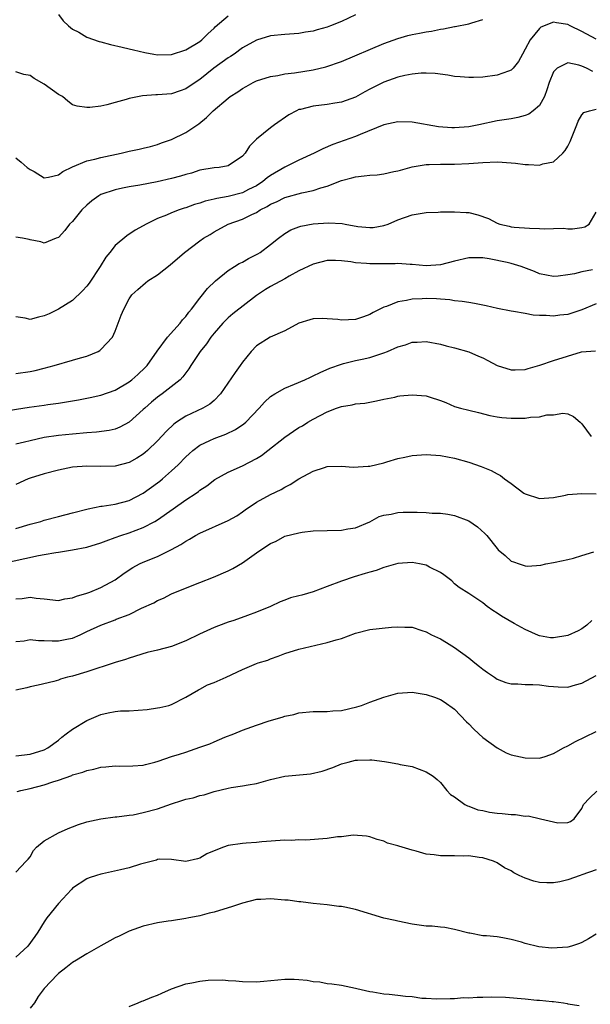
# Model space of a CAD drawing. Units: inches. Extents: x 2589000 to 2592000, y 1524000 to 1527000.
# Drawn here: x 2589098 to 2589178, y 1524273 to 1524412 of the extents above; entities that cross this region are included whole.
import ezdxf

# ---------------------------------------------------------------- set-up
doc = ezdxf.new("R2010")
doc.units = ezdxf.units.IN
doc.header["$MEASUREMENT"] = 0
doc.layers.add('LD25891524_2ft', color=102, linetype='Continuous')

msp = doc.modelspace()

# ---------------------------------------------------------------- linework, layer by layer
at = {"layer": 'LD25891524_2ft'}
for points, elevation in [([(2589145, 1524412.57), (2589143, 1524411.63), (2589141.48, 1524411), (2589141, 1524410.82), (2589139.57, 1524410.43), (2589139, 1524410.26), (2589137.91, 1524410.09), (2589137, 1524409.91), (2589135, 1524409.78), (2589133, 1524409.58), (2589131, 1524408.97), (2589129, 1524407.87), (2589127.82, 1524407), (2589127.33, 1524406.67), (2589127, 1524406.46), (2589124.99, 1524405), (2589123, 1524403.44), (2589122.32, 1524403), (2589121, 1524402.09), (2589120.2, 1524401.8), (2589119, 1524401.4), (2589117, 1524401.25), (2589116.75, 1524401.25), (2589114.88, 1524401.12), (2589113, 1524400.73), (2589112.58, 1524400.58), (2589111, 1524400.16), (2589109.83, 1524399.83), (2589109, 1524399.67), (2589107.46, 1524399.46), (2589107, 1524399.44), (2589105.65, 1524399.65), (2589105, 1524399.85), (2589104.34, 1524400.34), (2589103.56, 1524401), (2589103, 1524401.32), (2589101, 1524402.74), (2589099.58, 1524403.58), (2589099, 1524403.97), (2589098.13, 1524404.13), (2589097, 1524404.51)], 7970), ([(2589103, 1524412.61), (2589103.69, 1524411.69), (2589104.43, 1524411), (2589105, 1524410.55), (2589105.9, 1524410.1), (2589107, 1524409.41), (2589108.77, 1524408.77), (2589109, 1524408.73), (2589110.34, 1524408.34), (2589112, 1524408), (2589113, 1524407.75), (2589113.62, 1524407.62), (2589115.22, 1524407.22), (2589116.47, 1524407), (2589117, 1524406.92), (2589119, 1524406.97), (2589121, 1524407.63), (2589123, 1524408.8), (2589123.26, 1524409), (2589124.11, 1524409.89), (2589125, 1524410.67), (2589125.16, 1524410.84), (2589127, 1524412.41)], 7972), ([(2589097, 1524392.37), (2589097.75, 1524391.75), (2589098.58, 1524391), (2589099, 1524390.7), (2589099.57, 1524390.43), (2589101, 1524389.55), (2589101.6, 1524389.6), (2589103, 1524389.97), (2589103.6, 1524390.4), (2589105, 1524391.06), (2589107, 1524391.91), (2589108.16, 1524392.16), (2589109, 1524392.4), (2589111.88, 1524393), (2589113, 1524393.29), (2589114.43, 1524393.57), (2589115, 1524393.74), (2589116.03, 1524393.97), (2589117, 1524394.23), (2589117.55, 1524394.45), (2589119, 1524394.94), (2589121, 1524395.94), (2589122.84, 1524397.16), (2589123.95, 1524398.05), (2589124.88, 1524399), (2589127, 1524400.8), (2589127.29, 1524401), (2589128.34, 1524401.66), (2589129, 1524402.16), (2589129.56, 1524402.44), (2589130.54, 1524403), (2589131, 1524403.22), (2589133, 1524403.86), (2589134, 1524404), (2589135, 1524404.22), (2589136.37, 1524404.37), (2589139, 1524404.78), (2589140.79, 1524405.21), (2589143, 1524405.97), (2589149, 1524408.48), (2589151, 1524409.22), (2589152.39, 1524409.61), (2589153, 1524409.76), (2589154.05, 1524409.95), (2589155, 1524410.17), (2589155.74, 1524410.26), (2589157, 1524410.53), (2589157.43, 1524410.57), (2589159, 1524410.9), (2589159.09, 1524410.91), (2589161, 1524411.29), (2589161.43, 1524411.43), (2589163, 1524411.88)], 7968), ([(2589179, 1524409.13), (2589177, 1524410.22), (2589175.35, 1524411), (2589175, 1524411.18), (2589173.42, 1524411.42), (2589173, 1524411.53), (2589171.2, 1524410.8), (2589171, 1524410.64), (2589169.67, 1524409), (2589169, 1524407.68), (2589168.6, 1524407), (2589168.03, 1524405.97), (2589167.29, 1524405), (2589167, 1524404.72), (2589166.61, 1524404.61), (2589165, 1524404.03), (2589163, 1524403.76), (2589161.67, 1524403.68), (2589161, 1524403.68), (2589159.78, 1524403.78), (2589159, 1524403.86), (2589158.04, 1524404.04), (2589156.26, 1524404.26), (2589155, 1524404.3), (2589154.3, 1524404.3), (2589153, 1524404.15), (2589151.98, 1524403.98), (2589151, 1524403.73), (2589149, 1524403.04), (2589147, 1524402.03), (2589146.33, 1524401.67), (2589145, 1524400.92), (2589143, 1524400.21), (2589142.07, 1524400.07), (2589141, 1524399.89), (2589139, 1524399.67), (2589137.2, 1524399.2), (2589137, 1524399.16), (2589136.63, 1524399), (2589135.59, 1524398.41), (2589133.52, 1524397), (2589133, 1524396.59), (2589131.02, 1524394.98), (2589129.99, 1524394.01), (2589129.38, 1524393), (2589129, 1524392.58), (2589127, 1524391.22), (2589125.74, 1524391), (2589125, 1524390.93), (2589123, 1524390.61), (2589121.79, 1524390.21), (2589121, 1524390.01), (2589120.26, 1524389.74), (2589119, 1524389.42), (2589116.96, 1524388.96), (2589114.51, 1524388.51), (2589113, 1524388.27), (2589112.06, 1524388.06), (2589111, 1524387.84), (2589109, 1524387.17), (2589108.69, 1524387), (2589107.71, 1524386.29), (2589107, 1524385.67), (2589106.31, 1524385), (2589105, 1524383.37), (2589104.58, 1524383), (2589103.9, 1524382.1), (2589103, 1524381.11), (2589102.69, 1524381), (2589101, 1524380.3), (2589100.49, 1524380.49), (2589099, 1524380.76), (2589098.84, 1524380.84), (2589097.94, 1524381), (2589097, 1524381.13)], 7966), ([(2589178.55, 1524404.55), (2589177.64, 1524405), (2589177, 1524405.29), (2589176.56, 1524405.44), (2589175, 1524405.75), (2589173.49, 1524405), (2589173, 1524404.51), (2589172.38, 1524403), (2589172.06, 1524401.94), (2589171.69, 1524401), (2589171, 1524399.75), (2589170.12, 1524399), (2589169.49, 1524398.51), (2589169, 1524398.32), (2589167.96, 1524398.04), (2589167, 1524397.88), (2589165.69, 1524397.69), (2589165, 1524397.57), (2589162.43, 1524397), (2589161, 1524396.73), (2589159, 1524396.59), (2589158.6, 1524396.6), (2589156.75, 1524396.75), (2589153, 1524397.4), (2589151, 1524397.45), (2589149, 1524397.01), (2589145.66, 1524395.66), (2589145, 1524395.37), (2589141.78, 1524394.22), (2589140.38, 1524393.62), (2589139.15, 1524393), (2589137, 1524392.04), (2589135, 1524391.04), (2589133, 1524389.87), (2589132.49, 1524389.51), (2589131.91, 1524389), (2589131, 1524388.42), (2589129.87, 1524387.87), (2589129, 1524387.42), (2589127, 1524386.91), (2589125.38, 1524386.63), (2589125, 1524386.51), (2589123.76, 1524386.24), (2589123, 1524385.94), (2589122.25, 1524385.75), (2589121, 1524385.28), (2589120.77, 1524385.23), (2589120.08, 1524385), (2589119, 1524384.6), (2589118.27, 1524384.27), (2589117, 1524383.77), (2589115.38, 1524383), (2589115, 1524382.77), (2589113.86, 1524382.14), (2589112.65, 1524381.35), (2589111, 1524379.97), (2589110.26, 1524379), (2589109.68, 1524378.32), (2589108.88, 1524377), (2589107.35, 1524374.65), (2589107, 1524374.22), (2589106.41, 1524373.59), (2589105, 1524372.21), (2589103.02, 1524370.98), (2589101.69, 1524370.31), (2589101, 1524370.02), (2589100.17, 1524369.83), (2589099, 1524369.5), (2589098.3, 1524369.7), (2589097, 1524369.9)], 7964), ([(2589097, 1524361.88), (2589099, 1524362.15), (2589099.7, 1524362.3), (2589101, 1524362.62), (2589102.41, 1524363), (2589105, 1524363.76), (2589106.12, 1524364.12), (2589107, 1524364.36), (2589108.62, 1524365), (2589108.87, 1524365.13), (2589109, 1524365.26), (2589110.62, 1524367), (2589111, 1524367.89), (2589111.87, 1524370.13), (2589112.23, 1524371), (2589113, 1524372.46), (2589113.36, 1524373), (2589114.24, 1524373.76), (2589115.29, 1524374.71), (2589115.64, 1524375), (2589117, 1524375.83), (2589118.78, 1524377.22), (2589120.8, 1524379), (2589123, 1524380.64), (2589123.52, 1524381), (2589124.46, 1524381.54), (2589125, 1524381.88), (2589127, 1524383), (2589129, 1524383.68), (2589130.35, 1524384.35), (2589131, 1524384.64), (2589131.54, 1524385), (2589132.53, 1524385.47), (2589133, 1524385.79), (2589133.84, 1524386.16), (2589135, 1524386.77), (2589137.41, 1524387.41), (2589139, 1524387.72), (2589140.1, 1524388.1), (2589141, 1524388.34), (2589143, 1524389.14), (2589144.47, 1524389.53), (2589145, 1524389.69), (2589146.21, 1524389.79), (2589147, 1524389.92), (2589148.06, 1524389.94), (2589149, 1524390.08), (2589150.4, 1524390.4), (2589151, 1524390.52), (2589151.37, 1524390.63), (2589153, 1524391.1), (2589155, 1524391.42), (2589155.42, 1524391.42), (2589157, 1524391.48), (2589159, 1524391.47), (2589161, 1524391.54), (2589163, 1524391.7), (2589165, 1524391.77), (2589165.73, 1524391.73), (2589167.61, 1524391.61), (2589169, 1524391.4), (2589169.43, 1524391.43), (2589171, 1524391.31), (2589171.49, 1524391.49), (2589173, 1524391.81), (2589174.28, 1524393), (2589174.63, 1524393.37), (2589175, 1524394.01), (2589175.32, 1524394.68), (2589176.28, 1524397), (2589176.47, 1524397.53), (2589177, 1524398.44), (2589177.25, 1524398.75), (2589178.07, 1524399), (2589179, 1524399.22)], 7962), ([(2589095, 1524356.51), (2589098.87, 1524357.13), (2589101, 1524357.41), (2589101.49, 1524357.49), (2589103, 1524357.7), (2589104.13, 1524357.87), (2589105, 1524358.04), (2589105.82, 1524358.18), (2589107.49, 1524358.51), (2589109, 1524358.84), (2589111, 1524359.53), (2589113, 1524360.7), (2589113.38, 1524361), (2589114.24, 1524361.76), (2589115.28, 1524362.72), (2589115.52, 1524363), (2589116.96, 1524365.04), (2589118.4, 1524367), (2589120.19, 1524369), (2589120.53, 1524369.47), (2589121, 1524369.96), (2589121.44, 1524370.56), (2589121.8, 1524371), (2589123, 1524372.55), (2589124.09, 1524373.91), (2589125.22, 1524375), (2589127, 1524376.43), (2589127.89, 1524377), (2589128.57, 1524377.43), (2589129, 1524377.62), (2589129.88, 1524378.12), (2589131, 1524378.68), (2589131.2, 1524378.8), (2589131.51, 1524379), (2589133, 1524380.1), (2589134.12, 1524381), (2589135, 1524381.67), (2589135.83, 1524382.16), (2589137, 1524382.63), (2589137.28, 1524382.72), (2589139, 1524383.03), (2589141.19, 1524383.19), (2589143.1, 1524383.1), (2589143.51, 1524383), (2589145.33, 1524382.67), (2589147, 1524382.49), (2589147.49, 1524382.51), (2589149, 1524382.79), (2589149.59, 1524383), (2589151, 1524383.6), (2589153, 1524384.29), (2589155, 1524384.63), (2589156.69, 1524384.69), (2589157, 1524384.71), (2589158.71, 1524384.71), (2589159, 1524384.74), (2589160.62, 1524384.62), (2589161, 1524384.61), (2589162.3, 1524384.3), (2589163.8, 1524383.8), (2589165, 1524383.14), (2589165.42, 1524383), (2589166.71, 1524382.71), (2589167, 1524382.63), (2589167.43, 1524382.57), (2589169.6, 1524382.4), (2589171, 1524382.39), (2589171.67, 1524382.33), (2589173, 1524382.35), (2589174.41, 1524382.41), (2589175, 1524382.34), (2589175.68, 1524382.32), (2589177, 1524382.49), (2589177.4, 1524382.6), (2589178.02, 1524383), (2589179, 1524384.66)], 7960), ([(2589178.52, 1524376.52), (2589177, 1524376.23), (2589175.97, 1524375.97), (2589175, 1524375.81), (2589173.65, 1524375.65), (2589173, 1524375.61), (2589171, 1524375.99), (2589170.29, 1524376.29), (2589168.41, 1524377), (2589167, 1524377.43), (2589166.43, 1524377.57), (2589163.91, 1524378.09), (2589163, 1524378.21), (2589161.75, 1524378.25), (2589161, 1524378.23), (2589159, 1524377.78), (2589157, 1524377.25), (2589155, 1524377.11), (2589153, 1524377.29), (2589152.71, 1524377.29), (2589151, 1524377.43), (2589150.6, 1524377.4), (2589148.6, 1524377.4), (2589147, 1524377.37), (2589146.56, 1524377.44), (2589145, 1524377.52), (2589144.34, 1524377.66), (2589143, 1524377.79), (2589142.17, 1524377.83), (2589141, 1524377.83), (2589139, 1524377.35), (2589137, 1524376.37), (2589135.64, 1524375.64), (2589135, 1524375.27), (2589133, 1524374.2), (2589132.26, 1524373.74), (2589131, 1524372.89), (2589127.67, 1524370.33), (2589127, 1524369.75), (2589126.61, 1524369.39), (2589126.24, 1524369), (2589125, 1524367.58), (2589124.54, 1524367), (2589123.92, 1524366.08), (2589123.03, 1524365), (2589121.71, 1524363), (2589121.45, 1524362.55), (2589121, 1524361.98), (2589120.6, 1524361.4), (2589120.2, 1524361), (2589117.64, 1524359), (2589117, 1524358.53), (2589116.17, 1524357.83), (2589115.21, 1524357), (2589115, 1524356.79), (2589113, 1524355.03), (2589111.7, 1524354.3), (2589111, 1524354.05), (2589110.16, 1524353.84), (2589108.39, 1524353.61), (2589107, 1524353.52), (2589105, 1524353.34), (2589103, 1524353.13), (2589101, 1524352.83), (2589099, 1524352.4), (2589098.18, 1524352.18), (2589097, 1524351.89)], 7958), ([(2589179, 1524371.71), (2589177, 1524370.87), (2589175, 1524370.22), (2589173.89, 1524370.11), (2589173, 1524369.98), (2589171.93, 1524370.07), (2589171, 1524370.07), (2589170.13, 1524370.13), (2589169, 1524370.36), (2589167.33, 1524370.67), (2589167, 1524370.71), (2589165.09, 1524371.09), (2589163.47, 1524371.47), (2589161.8, 1524371.8), (2589161, 1524371.91), (2589160.08, 1524372.08), (2589159, 1524372.16), (2589158.31, 1524372.31), (2589157, 1524372.37), (2589156.43, 1524372.43), (2589155, 1524372.47), (2589154.43, 1524372.43), (2589153, 1524372.38), (2589152.18, 1524372.18), (2589151, 1524372.02), (2589149.36, 1524371.36), (2589149, 1524371.26), (2589147.5, 1524370.5), (2589147, 1524370.21), (2589146.11, 1524369.89), (2589145, 1524369.53), (2589143, 1524369.43), (2589142.5, 1524369.5), (2589141, 1524369.62), (2589140.35, 1524369.65), (2589139, 1524369.6), (2589138.52, 1524369.48), (2589137, 1524369), (2589135, 1524367.93), (2589132.95, 1524367), (2589131, 1524365.78), (2589130.24, 1524365), (2589129, 1524363.47), (2589128.69, 1524363), (2589127.96, 1524362.04), (2589125.91, 1524359), (2589125, 1524358.09), (2589124.42, 1524357.58), (2589123.42, 1524357), (2589121, 1524355.87), (2589119.7, 1524355), (2589119.29, 1524354.71), (2589118.27, 1524353.73), (2589117, 1524352.36), (2589115.59, 1524351), (2589115.28, 1524350.72), (2589115, 1524350.5), (2589114.06, 1524349.94), (2589113, 1524349.33), (2589111, 1524348.79), (2589109, 1524348.74), (2589107, 1524348.8), (2589105, 1524348.64), (2589103, 1524348.25), (2589101, 1524347.73), (2589099, 1524347.11), (2589098.72, 1524347), (2589097, 1524346.19)], 7956), ([(2589097, 1524340.01), (2589099, 1524340.59), (2589100.52, 1524341), (2589101, 1524341.15), (2589103, 1524341.69), (2589105, 1524342.19), (2589107.21, 1524342.79), (2589109, 1524343.15), (2589109.17, 1524343.17), (2589111, 1524343.43), (2589113, 1524343.96), (2589115, 1524345.01), (2589117, 1524346.44), (2589117.32, 1524346.68), (2589117.72, 1524347), (2589119, 1524348.12), (2589119.93, 1524349), (2589121, 1524350.11), (2589121.46, 1524350.54), (2589122, 1524351), (2589123, 1524351.75), (2589124.42, 1524352.42), (2589125, 1524352.71), (2589126.68, 1524353.32), (2589128.04, 1524353.96), (2589129.23, 1524354.77), (2589129.48, 1524355), (2589131.38, 1524357), (2589132.14, 1524357.86), (2589133, 1524358.62), (2589133.58, 1524359), (2589135, 1524359.8), (2589136.36, 1524360.36), (2589137.81, 1524361), (2589138.62, 1524361.38), (2589139, 1524361.55), (2589139.98, 1524362.02), (2589141.38, 1524362.62), (2589143, 1524363.23), (2589143.28, 1524363.28), (2589145, 1524363.74), (2589145.92, 1524363.92), (2589147, 1524364.16), (2589148.71, 1524364.71), (2589149, 1524364.79), (2589149.54, 1524365), (2589151, 1524365.65), (2589152.07, 1524365.93), (2589153, 1524366.31), (2589153.69, 1524366.31), (2589155, 1524366.39), (2589157, 1524366.01), (2589157.79, 1524365.79), (2589159, 1524365.51), (2589161, 1524364.94), (2589162.36, 1524364.36), (2589163, 1524364.08), (2589163.72, 1524363.72), (2589165, 1524363.03), (2589167, 1524362.39), (2589167.58, 1524362.42), (2589169, 1524362.46), (2589169.41, 1524362.59), (2589171.06, 1524363.06), (2589173, 1524363.71), (2589176.94, 1524364.94), (2589178.9, 1524365.1)], 7954), ([(2589094.82, 1524335), (2589100.18, 1524336.18), (2589101, 1524336.31), (2589102.61, 1524336.61), (2589103, 1524336.65), (2589105, 1524336.99), (2589107, 1524337.37), (2589109, 1524337.96), (2589109.73, 1524338.27), (2589111, 1524338.71), (2589111.81, 1524339), (2589113, 1524339.38), (2589115, 1524340.13), (2589116.62, 1524341), (2589117, 1524341.23), (2589119.24, 1524342.76), (2589121, 1524344.03), (2589122.46, 1524345), (2589122.78, 1524345.22), (2589123, 1524345.41), (2589123.96, 1524346.04), (2589125.09, 1524346.91), (2589127, 1524347.97), (2589129, 1524348.84), (2589131, 1524349.87), (2589131.7, 1524350.3), (2589132.6, 1524351), (2589135, 1524352.91), (2589136.25, 1524353.75), (2589137, 1524354.25), (2589137.48, 1524354.52), (2589138.25, 1524355), (2589139, 1524355.43), (2589141, 1524356.49), (2589142.29, 1524357), (2589143, 1524357.25), (2589144.54, 1524357.46), (2589145, 1524357.59), (2589146.32, 1524357.68), (2589147, 1524357.85), (2589147.96, 1524358.04), (2589149, 1524358.27), (2589150.57, 1524358.57), (2589151, 1524358.68), (2589151.28, 1524358.72), (2589153, 1524358.9), (2589155, 1524358.75), (2589155.4, 1524358.6), (2589157, 1524358.08), (2589157.78, 1524357.78), (2589159, 1524357.25), (2589159.86, 1524357), (2589161, 1524356.7), (2589162.37, 1524356.37), (2589163.97, 1524355.97), (2589165, 1524355.76), (2589165.67, 1524355.67), (2589167, 1524355.57), (2589167.59, 1524355.59), (2589169, 1524355.6), (2589169.73, 1524355.73), (2589171, 1524355.76), (2589172.04, 1524356.04), (2589173, 1524356.06), (2589174.29, 1524356.29), (2589175, 1524356.21), (2589175.81, 1524355.81), (2589176.77, 1524355), (2589177, 1524354.79), (2589178.31, 1524353)], 7952), ([(2589097, 1524330.07), (2589097.87, 1524330.13), (2589099, 1524330.3), (2589099.84, 1524330.16), (2589101, 1524330.08), (2589103, 1524329.84), (2589103.92, 1524330.08), (2589105, 1524330.19), (2589105.54, 1524330.46), (2589107, 1524330.85), (2589107.42, 1524331), (2589109, 1524331.65), (2589111, 1524332.76), (2589112.29, 1524333.71), (2589113.5, 1524334.5), (2589114.47, 1524335), (2589115, 1524335.24), (2589117, 1524336.06), (2589118.97, 1524337.03), (2589120.28, 1524337.72), (2589121, 1524338.22), (2589121.51, 1524338.49), (2589122.36, 1524339), (2589123, 1524339.35), (2589127, 1524341.11), (2589128.2, 1524341.8), (2589129, 1524342.35), (2589129.38, 1524342.62), (2589131, 1524343.72), (2589133, 1524344.82), (2589134.48, 1524345.52), (2589135, 1524345.84), (2589135.77, 1524346.23), (2589137, 1524347.01), (2589139, 1524348.08), (2589140.63, 1524348.63), (2589141, 1524348.74), (2589143, 1524348.81), (2589144.66, 1524348.66), (2589146.78, 1524348.78), (2589147, 1524348.81), (2589149, 1524349.26), (2589149.41, 1524349.41), (2589151, 1524349.87), (2589151.95, 1524350.05), (2589153, 1524350.32), (2589155, 1524350.44), (2589157, 1524350.3), (2589159, 1524349.94), (2589161, 1524349.38), (2589162.76, 1524348.76), (2589164.18, 1524348.18), (2589165, 1524347.7), (2589165.47, 1524347.47), (2589166.08, 1524347), (2589167, 1524346.34), (2589168.79, 1524345), (2589169, 1524344.87), (2589171, 1524344.22), (2589173, 1524344.36), (2589174.7, 1524344.7), (2589175, 1524344.78), (2589177, 1524344.93), (2589179, 1524344.91)], 7950), ([(2589097, 1524324.04), (2589098.15, 1524324.15), (2589099, 1524324.3), (2589100.18, 1524324.18), (2589101, 1524324.19), (2589102.13, 1524324.13), (2589103, 1524324.12), (2589104.43, 1524324.43), (2589105, 1524324.52), (2589106.07, 1524325), (2589107, 1524325.45), (2589109, 1524326.36), (2589111, 1524327.09), (2589111.17, 1524327.17), (2589113, 1524327.86), (2589114.74, 1524328.74), (2589116.49, 1524329.51), (2589117, 1524329.83), (2589117.83, 1524330.17), (2589119, 1524330.75), (2589119.55, 1524331), (2589123, 1524332.38), (2589124.9, 1524333.1), (2589127, 1524334.01), (2589127.64, 1524334.36), (2589129, 1524335.16), (2589131, 1524336.55), (2589132.47, 1524337.53), (2589133, 1524337.9), (2589133.77, 1524338.23), (2589135, 1524338.89), (2589137, 1524339.39), (2589137.47, 1524339.47), (2589139, 1524339.65), (2589141, 1524339.73), (2589143, 1524339.76), (2589143.93, 1524339.93), (2589145, 1524340.08), (2589147, 1524340.95), (2589148.33, 1524341.67), (2589149, 1524341.88), (2589150.02, 1524342.02), (2589151, 1524342.26), (2589151.71, 1524342.29), (2589153, 1524342.32), (2589153.72, 1524342.28), (2589155, 1524342.27), (2589155.82, 1524342.18), (2589157, 1524342.16), (2589158.04, 1524342.04), (2589159, 1524341.83), (2589161, 1524341.06), (2589162.23, 1524340.23), (2589163.3, 1524339.3), (2589163.56, 1524339), (2589165, 1524337.15), (2589165.14, 1524337), (2589166.17, 1524336.17), (2589167, 1524335.4), (2589167.32, 1524335.31), (2589168.13, 1524335), (2589169, 1524334.74), (2589169.31, 1524334.69), (2589171.17, 1524334.83), (2589171.88, 1524335), (2589173, 1524335.21), (2589173.22, 1524335.22), (2589175, 1524335.64), (2589175.81, 1524335.81), (2589177, 1524336.2), (2589178.69, 1524336.69)], 7948), ([(2589178.41, 1524327), (2589177.68, 1524326.32), (2589177, 1524325.84), (2589176.46, 1524325.54), (2589175, 1524324.89), (2589173, 1524324.55), (2589172.57, 1524324.57), (2589171, 1524324.83), (2589170.87, 1524324.87), (2589169, 1524325.73), (2589167.42, 1524326.58), (2589165.61, 1524327.61), (2589165, 1524328.02), (2589164.42, 1524328.42), (2589163.63, 1524329), (2589163, 1524329.49), (2589161, 1524330.83), (2589159.65, 1524331.65), (2589159, 1524332.2), (2589158.59, 1524332.59), (2589157.46, 1524333.46), (2589157, 1524333.77), (2589155.45, 1524334.55), (2589155, 1524334.81), (2589154.03, 1524335), (2589153, 1524335.18), (2589151, 1524335.04), (2589149, 1524334.48), (2589147.92, 1524334.08), (2589147, 1524333.83), (2589146.37, 1524333.63), (2589144.81, 1524333.19), (2589143, 1524332.58), (2589141, 1524331.79), (2589139, 1524331.04), (2589137.4, 1524330.6), (2589137, 1524330.47), (2589135.8, 1524330.2), (2589135, 1524329.88), (2589134.34, 1524329.66), (2589132.99, 1524329), (2589131, 1524328.19), (2589129.73, 1524327.73), (2589127.79, 1524327), (2589127, 1524326.75), (2589126.62, 1524326.62), (2589125, 1524326.01), (2589122.93, 1524325.07), (2589121, 1524324.11), (2589119, 1524323.32), (2589117, 1524322.8), (2589115.52, 1524322.48), (2589113, 1524321.7), (2589112.49, 1524321.51), (2589111, 1524321.06), (2589107, 1524319.76), (2589105, 1524319.16), (2589104.3, 1524319), (2589103.29, 1524318.71), (2589103, 1524318.55), (2589102.37, 1524318.37), (2589100.15, 1524317.85), (2589099, 1524317.64), (2589098.52, 1524317.48), (2589097, 1524317.14)], 7946), ([(2589097, 1524307.89), (2589099, 1524308.12), (2589101, 1524308.72), (2589101.51, 1524309), (2589103, 1524310.09), (2589103.48, 1524310.52), (2589104.11, 1524311), (2589105, 1524311.64), (2589107, 1524312.86), (2589109, 1524313.72), (2589110.04, 1524313.96), (2589111, 1524314.13), (2589111.78, 1524314.22), (2589113, 1524314.26), (2589115.56, 1524314.44), (2589117, 1524314.67), (2589117.31, 1524314.69), (2589118.6, 1524315), (2589119, 1524315.13), (2589121, 1524316.15), (2589122.79, 1524317.21), (2589123, 1524317.31), (2589124.09, 1524317.91), (2589125, 1524318.26), (2589126.69, 1524319), (2589129, 1524320.1), (2589131, 1524320.91), (2589131.25, 1524321), (2589132.58, 1524321.42), (2589133, 1524321.58), (2589134.04, 1524321.96), (2589135, 1524322.33), (2589137, 1524322.96), (2589141, 1524323.88), (2589142.27, 1524324.27), (2589143, 1524324.46), (2589145, 1524325.2), (2589147, 1524325.74), (2589150.07, 1524326.07), (2589151, 1524326.09), (2589151.96, 1524326.04), (2589153, 1524326.04), (2589154.39, 1524325.61), (2589155, 1524325.4), (2589155.76, 1524325), (2589157, 1524324.4), (2589157.88, 1524323.88), (2589159, 1524323.17), (2589161, 1524321.73), (2589161.88, 1524321), (2589162.52, 1524320.52), (2589163, 1524320.11), (2589163.67, 1524319.67), (2589164.63, 1524319), (2589165, 1524318.73), (2589166.26, 1524318.26), (2589167, 1524318.04), (2589167.96, 1524318.04), (2589169, 1524317.96), (2589170.05, 1524317.95), (2589171, 1524317.91), (2589172.27, 1524317.73), (2589173, 1524317.66), (2589173.65, 1524317.65), (2589175, 1524317.6), (2589176.09, 1524317.91), (2589177, 1524318.14), (2589179, 1524319.22)], 7944), ([(2589097.15, 1524302.85), (2589097.68, 1524303), (2589099, 1524303.27), (2589101, 1524303.77), (2589102.2, 1524304.2), (2589103, 1524304.44), (2589104.88, 1524305.12), (2589105, 1524305.2), (2589106.44, 1524305.56), (2589107, 1524305.83), (2589108.02, 1524305.98), (2589109, 1524306.28), (2589109.69, 1524306.31), (2589111, 1524306.47), (2589111.57, 1524306.43), (2589113.53, 1524306.47), (2589115, 1524306.58), (2589115.32, 1524306.68), (2589116.65, 1524307), (2589117.12, 1524307.12), (2589119, 1524307.8), (2589120.1, 1524308.1), (2589121, 1524308.42), (2589123, 1524309.09), (2589124.4, 1524309.6), (2589125, 1524309.88), (2589126.51, 1524310.51), (2589127.8, 1524311), (2589129, 1524311.5), (2589131, 1524312.21), (2589132.81, 1524312.82), (2589134.65, 1524313.35), (2589135, 1524313.47), (2589136.26, 1524313.74), (2589137, 1524313.95), (2589139, 1524314.15), (2589139.83, 1524314.17), (2589141, 1524314.13), (2589141.78, 1524314.22), (2589143, 1524314.28), (2589145.2, 1524314.8), (2589145.82, 1524315), (2589147, 1524315.48), (2589147.7, 1524315.7), (2589149, 1524316.19), (2589151, 1524316.74), (2589153, 1524316.9), (2589155, 1524316.57), (2589156.17, 1524316.17), (2589157, 1524315.83), (2589157.52, 1524315.52), (2589159, 1524314.48), (2589160.68, 1524312.68), (2589161, 1524312.41), (2589161.69, 1524311.69), (2589162.43, 1524311), (2589163, 1524310.48), (2589165, 1524309.02), (2589166.31, 1524308.31), (2589167, 1524308.01), (2589169, 1524307.58), (2589171, 1524307.57), (2589171.81, 1524307.81), (2589173, 1524308.2), (2589174.41, 1524309), (2589175, 1524309.29), (2589176.08, 1524309.92), (2589177.45, 1524310.55), (2589179, 1524311.31)], 7942), ([(2589097, 1524291.47), (2589098.43, 1524293), (2589098.72, 1524293.28), (2589099, 1524293.64), (2589099.48, 1524294.52), (2589099.91, 1524295), (2589101, 1524295.88), (2589102.99, 1524297), (2589104.36, 1524297.64), (2589105, 1524297.85), (2589105.82, 1524298.18), (2589107, 1524298.55), (2589109, 1524299), (2589111, 1524299.26), (2589111.27, 1524299.27), (2589113, 1524299.51), (2589113.57, 1524299.57), (2589115, 1524299.87), (2589117, 1524300.39), (2589119, 1524301.11), (2589120.44, 1524301.56), (2589121, 1524301.77), (2589122.03, 1524301.97), (2589123, 1524302.3), (2589123.6, 1524302.4), (2589125, 1524302.84), (2589127, 1524303.33), (2589127.41, 1524303.41), (2589129, 1524303.64), (2589129.8, 1524303.8), (2589131, 1524304), (2589133, 1524304.56), (2589134.99, 1524305.01), (2589138.65, 1524305.35), (2589140.3, 1524305.7), (2589141.77, 1524306.23), (2589143, 1524306.74), (2589143.95, 1524307), (2589145, 1524307.26), (2589145.28, 1524307.28), (2589147, 1524307.32), (2589147.31, 1524307.31), (2589149.09, 1524307.09), (2589149.68, 1524307), (2589151, 1524306.77), (2589151.33, 1524306.67), (2589153, 1524306.36), (2589155, 1524305.61), (2589155.96, 1524305), (2589156.53, 1524304.53), (2589157, 1524304.11), (2589157.91, 1524303), (2589158.44, 1524302.44), (2589159, 1524302.08), (2589160.44, 1524301), (2589160.81, 1524300.81), (2589161, 1524300.78), (2589162.28, 1524300.28), (2589163, 1524300.15), (2589163.95, 1524299.95), (2589165, 1524299.79), (2589165.75, 1524299.75), (2589167, 1524299.6), (2589167.59, 1524299.59), (2589169, 1524299.38), (2589169.39, 1524299.39), (2589171.13, 1524299), (2589173.6, 1524298.4), (2589175, 1524298.46), (2589175.38, 1524298.62), (2589175.9, 1524299), (2589177, 1524300.43), (2589177.23, 1524301), (2589178.08, 1524301.92), (2589179.1, 1524302.9)], 7940), ([(2589179, 1524291.77), (2589177, 1524291.07), (2589176.73, 1524291), (2589175, 1524290.39), (2589173.9, 1524290.1), (2589173, 1524289.93), (2589172.06, 1524289.94), (2589171, 1524289.99), (2589170.19, 1524290.19), (2589169, 1524290.6), (2589168.13, 1524291), (2589167.38, 1524291.38), (2589167, 1524291.66), (2589166.08, 1524292.08), (2589165, 1524292.79), (2589164.5, 1524293), (2589163, 1524293.49), (2589162.47, 1524293.53), (2589161, 1524293.76), (2589160.28, 1524293.72), (2589159, 1524293.76), (2589157.77, 1524293.77), (2589157, 1524293.75), (2589156.12, 1524293.88), (2589155, 1524294.01), (2589153.57, 1524294.43), (2589153, 1524294.55), (2589151.11, 1524295.11), (2589151, 1524295.17), (2589149.53, 1524295.53), (2589149, 1524295.82), (2589148.06, 1524296.06), (2589147, 1524296.44), (2589146.55, 1524296.55), (2589144.67, 1524296.67), (2589143, 1524296.46), (2589142.43, 1524296.43), (2589141, 1524296.2), (2589137.99, 1524295.99), (2589137, 1524296.01), (2589135.93, 1524295.93), (2589135, 1524295.97), (2589131.76, 1524295.76), (2589131, 1524295.66), (2589129.55, 1524295.55), (2589129, 1524295.49), (2589127, 1524295.2), (2589126.32, 1524295), (2589125, 1524294.49), (2589123.96, 1524294.04), (2589123, 1524293.41), (2589122.68, 1524293.32), (2589121, 1524292.97), (2589119, 1524293.24), (2589117.27, 1524293.27), (2589117, 1524293.23), (2589116.84, 1524293.16), (2589114.59, 1524292.59), (2589113, 1524292.07), (2589111.77, 1524291.77), (2589109.21, 1524291.21), (2589109, 1524291.18), (2589108.36, 1524291), (2589107.34, 1524290.66), (2589107, 1524290.51), (2589105, 1524289.17), (2589104.86, 1524289), (2589103, 1524287.01), (2589101.38, 1524285), (2589101, 1524284.46), (2589100.09, 1524283), (2589099.64, 1524282.36), (2589098.65, 1524281), (2589097, 1524279.43)], 7938), ([(2589179, 1524282.69), (2589177.94, 1524282.06), (2589177, 1524281.53), (2589176.64, 1524281.36), (2589175.52, 1524281), (2589175, 1524280.88), (2589172.73, 1524280.73), (2589170.89, 1524280.89), (2589169, 1524281.38), (2589168.45, 1524281.55), (2589167, 1524281.96), (2589165.82, 1524282.18), (2589165, 1524282.3), (2589163.53, 1524282.47), (2589163, 1524282.48), (2589161.17, 1524282.83), (2589161, 1524282.84), (2589159, 1524283.37), (2589157.63, 1524283.63), (2589157, 1524283.67), (2589155.81, 1524283.81), (2589155, 1524283.83), (2589153, 1524284.12), (2589151, 1524284.53), (2589150.62, 1524284.62), (2589149, 1524284.94), (2589145, 1524286.17), (2589143.5, 1524286.5), (2589143, 1524286.59), (2589142.62, 1524286.62), (2589141, 1524286.84), (2589139, 1524287.05), (2589137.27, 1524287.27), (2589137, 1524287.26), (2589135.48, 1524287.48), (2589135, 1524287.5), (2589133, 1524287.67), (2589131.59, 1524287.59), (2589131, 1524287.58), (2589129, 1524287.09), (2589127.46, 1524286.54), (2589127, 1524286.42), (2589125, 1524285.8), (2589124.33, 1524285.67), (2589123, 1524285.3), (2589122.74, 1524285.26), (2589121.43, 1524285), (2589121, 1524284.89), (2589119, 1524284.57), (2589118.51, 1524284.51), (2589117, 1524284.28), (2589115, 1524283.82), (2589113, 1524283.11), (2589111.59, 1524282.41), (2589111, 1524282.17), (2589110.26, 1524281.74), (2589109, 1524281.06), (2589107, 1524279.9), (2589105.54, 1524279), (2589105, 1524278.69), (2589104.06, 1524277.94), (2589103, 1524277.13), (2589102.86, 1524277), (2589101, 1524275), (2589100.12, 1524273.88), (2589099.61, 1524273), (2589099, 1524272.22)], 7936), ([(2589113, 1524272.46), (2589114.25, 1524273), (2589114.79, 1524273.21), (2589115, 1524273.27), (2589116.19, 1524273.81), (2589117, 1524274.1), (2589117.62, 1524274.38), (2589119, 1524274.97), (2589121, 1524275.68), (2589121.84, 1524275.84), (2589123, 1524276.08), (2589124.18, 1524276.18), (2589126.23, 1524276.23), (2589127, 1524276.13), (2589128.1, 1524276.1), (2589129, 1524275.99), (2589131, 1524275.98), (2589132.04, 1524276.04), (2589135, 1524276.34), (2589136.33, 1524276.33), (2589137, 1524276.3), (2589138.18, 1524276.18), (2589139, 1524276), (2589139.94, 1524275.94), (2589141, 1524275.71), (2589141.67, 1524275.67), (2589143, 1524275.47), (2589145, 1524275.06), (2589145.2, 1524275), (2589147, 1524274.59), (2589147.45, 1524274.55), (2589149, 1524274.29), (2589149.77, 1524274.23), (2589151, 1524274.1), (2589152.05, 1524273.95), (2589153, 1524273.88), (2589154.35, 1524273.65), (2589155, 1524273.66), (2589156.46, 1524273.54), (2589158.37, 1524273.63), (2589159, 1524273.6), (2589160.24, 1524273.76), (2589161, 1524273.68), (2589162.18, 1524273.82), (2589163, 1524273.78), (2589164.15, 1524273.85), (2589166.21, 1524273.79), (2589169, 1524273.54), (2589170.62, 1524273.38), (2589171, 1524273.38), (2589172.81, 1524273.19), (2589173, 1524273.2), (2589174.39, 1524273), (2589174.91, 1524272.91), (2589175, 1524272.87), (2589176.63, 1524272.63)], 7934)]:
    msp.add_lwpolyline(points, dxfattribs=dict(at, elevation=elevation))

doc.saveas('drawing.dxf')
